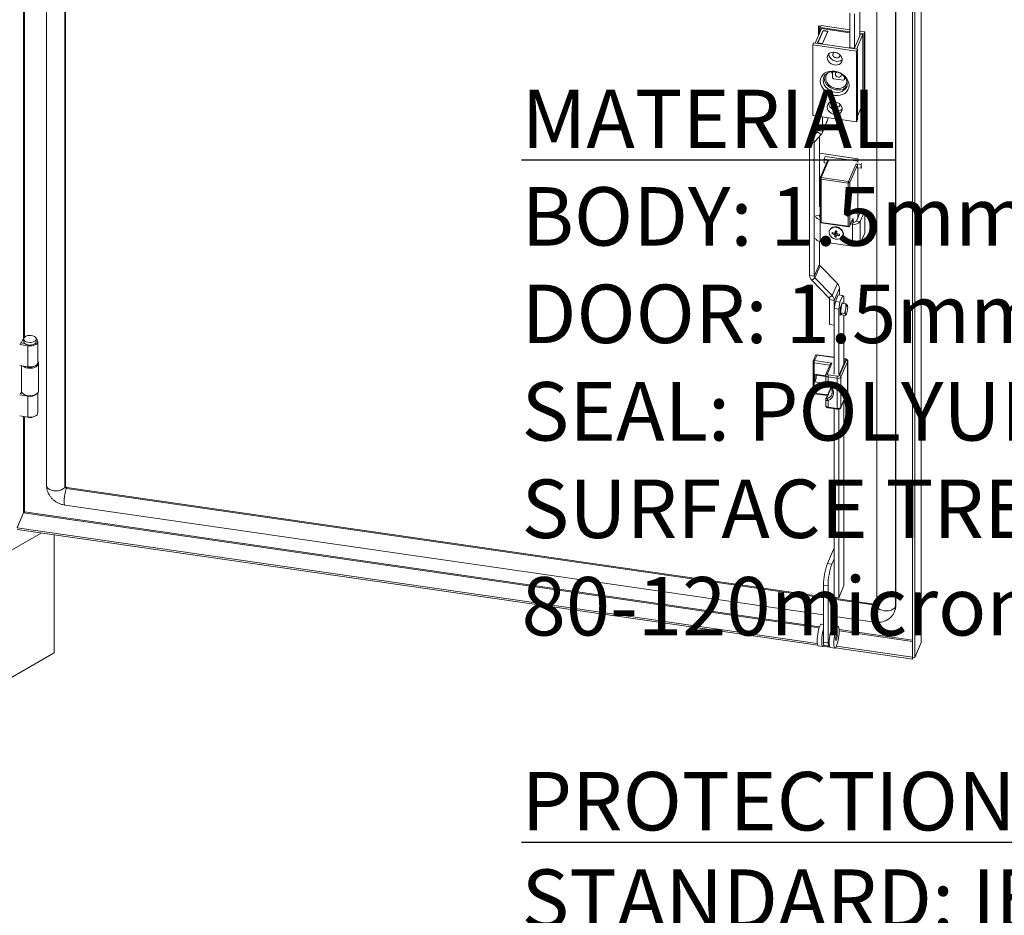
# Model space of a CAD drawing. Units: millimetres. Extents: x 63 to 4291, y 73 to 3057.
# Drawn here: x 2792 to 3213, y 479 to 862 of the extents above; entities that cross this region are included whole.
import ezdxf

# ---------------------------------------------------------------- set-up
doc = ezdxf.new("R2010")
doc.units = ezdxf.units.MM
doc.header["$LTSCALE"] = 2
doc.layers.add('Dimensions', color=7, linetype='Continuous')
doc.styles.get("Standard").update_dxf_attribs({"font": 'romans.shx', "width": 0.8})

msp = doc.modelspace()

# ---------------------------------------------------------------- linework, layer by layer
at = {"color": 7, "linetype": 'Continuous', "lineweight": 18}
for p, q in [((2803.71, 1066.4), (2803.71, 663.03)), ((2811.75, 662.84), (2811.75, 1065.59)), ((3177.69, 595.88), (3177.69, 1026.93)), ((3177.73, 596.07), (3177.73, 1027.13)), ((3173.98, 1020.76), (3173.98, 589.71)), ((3174.95, 1020.62), (3174.95, 589.57)), ((3158.75, 1014.92), (3158.75, 611.72)), ((3166.79, 611.53), (3166.79, 1014.9)), ((3166.63, 611.16), (3166.63, 1014.53)), ((3151.38, 869.9), (3151.38, 855.07)), ((3147.21, 865.03), (3147.21, 850.3)), ((3149.15, 864.75), (3149.15, 850.02)), ((3133.81, 859.63), (3134.77, 859.49)), ((3133.81, 855.67), (3133.81, 859.63)), ((3134.05, 856.23), (3134.05, 859.59)), ((3134.86, 859.69), (3134.51, 858.88)), ((3134.51, 857.29), (3134.51, 858.88)), ((3134.51, 858.88), (3147.21, 857.05)), ((3134.86, 859.69), (3147.21, 857.9)), ((3135, 858.41), (3132.3, 852.18)), ((3133.41, 852.3), (3135.72, 857.62)), ((3135.76, 857.52), (3133.53, 852.37)), ((3147.21, 856.64), (3135, 858.41)), ((3137.7, 857.24), (3135.47, 852.09)), ((3137.82, 857.31), (3135.51, 851.99)), ((3135.72, 857.62), (3137.82, 857.31)), ((3135.72, 857.62), (3135.72, 857.42)), ((3137.7, 857.24), (3135.76, 857.52)), ((3137.7, 857.04), (3137.7, 857.24)), ((3151.5, 855.34), (3149.19, 850.02)), ((3152.78, 855.84), (3150.08, 849.61)), ((3151.38, 857.3), (3153.61, 856.98)), ((3151.38, 856.45), (3153.27, 856.17)), ((3152.78, 855.84), (3151.38, 856.04)), ((3151.38, 855.35), (3151.5, 855.34)), ((3152.78, 826.44), (3152.78, 855.84)), ((3153.61, 856.98), (3153.27, 856.17)), ((3153.27, 825.96), (3153.27, 856.17)), ((3153.61, 856.98), (3153.61, 826.76)), ((3131.64, 852.28), (3131.3, 851.47)), ((3131.3, 821.26), (3131.3, 851.47)), ((3131.3, 851.47), (3150.05, 848.76)), ((3131.64, 852.28), (3150.4, 849.57)), ((3135.51, 851.99), (3133.41, 852.3)), ((3135.47, 852.09), (3133.53, 852.37)), ((3133.53, 852.28), (3133.53, 852.37)), ((3135.47, 852), (3135.47, 852.09)), ((3147.09, 850.32), (3147.21, 850.59)), ((3149.19, 850.02), (3147.09, 850.32)), ((3150.4, 849.57), (3150.05, 848.76)), ((3150.05, 848.76), (3150.05, 818.55)), ((3150.4, 849.57), (3150.4, 819.35)), ((3136.19, 837.35), (3136.29, 838.19)), ((3139.72, 839.98), (3139.72, 837.39)), ((3144.9, 836.64), (3144.9, 837.78)), ((3139.72, 837.39), (3140.21, 836.91)), ((3140.21, 836.91), (3144.41, 836.3)), ((3144.41, 836.3), (3144.9, 836.64)), ((3144.9, 836.64), (3145.21, 837.37)), ((3152.78, 826.44), (3150.4, 820.95)), ((3152.61, 826.06), (3153.27, 825.96)), ((3153.61, 826.76), (3153.27, 825.96)), ((3150.05, 818.55), (3131.3, 821.26)), ((3133.53, 814.84), (3133.53, 820.94)), ((3132.78, 816.42), (3133.53, 817.24)), ((3135.29, 813.7), (3137.53, 818.85)), ((3135.47, 814.56), (3135.47, 820.66)), ((3137.7, 819.71), (3135.47, 814.56)), ((3137.7, 819.71), (3137.7, 820.34)), ((3150.4, 819.35), (3150.05, 818.55)), ((3132.38, 815.82), (3130.15, 810.67)), ((3132.78, 816.42), (3130.54, 811.27)), ((3130.54, 811.27), (3133.3, 814.25)), ((3132.14, 810.12), (3134.9, 813.1)), ((3134.9, 813.1), (3133.3, 814.25)), ((3133.53, 814.84), (3135.47, 814.56)), ((3131.91, 809.53), (3129.97, 809.81)), ((3129.97, 752.88), (3129.97, 809.81)), ((3130.54, 811.27), (3132.14, 810.12)), ((3131.91, 752.6), (3131.91, 809.53)), ((3134.15, 782.16), (3134.15, 812.28)), ((3134.15, 805.14), (3150.62, 802.76)), ((3137.79, 802.11), (3134.52, 794.55)), ((3138.25, 802.32), (3134.98, 794.76)), ((3136.15, 802.63), (3136.64, 803.75)), ((3138.25, 802.32), (3136.15, 802.63)), ((3136.15, 802.63), (3136.15, 800.99)), ((3137.24, 800.84), (3136.15, 800.99)), ((3150.62, 801.72), (3136.64, 803.75)), ((3146.62, 793.08), (3149.89, 800.64)), ((3150.38, 800.16), (3147.1, 792.6)), ((3149.89, 800.64), (3152, 800.34)), ((3150.38, 800.16), (3150.38, 798.94)), ((3150.62, 802.76), (3150.62, 801.13)), ((3152, 800.34), (3152.24, 800.9)), ((3152, 800.34), (3152, 798.7)), ((3150.38, 798.94), (3152, 798.7)), ((3150.62, 798.9), (3150.62, 777.64)), ((3152, 798.7), (3152.24, 799.26)), ((3134.48, 794.35), (3134.48, 775.85)), ((3146.49, 792.39), (3134.85, 794.07)), ((3134.85, 794.07), (3134.85, 775.57)), ((3134.98, 794.76), (3146.62, 793.08)), ((3146.49, 773.88), (3146.49, 792.39)), ((3147.1, 792.6), (3147.1, 774.09)), ((3134.45, 783.14), (3134.15, 782.43)), ((3134.48, 783.14), (3134.45, 783.14)), ((3134.48, 779.23), (3134.13, 778.43)), ((3149.97, 776.14), (3151.92, 780.62)), ((3151.59, 775.91), (3153.53, 780.39)), ((3153.53, 780.39), (3151.92, 780.62)), ((3153.53, 771), (3153.53, 780.39)), ((3134.45, 776.8), (3134.48, 776.79)), ((3134.45, 767.41), (3134.45, 776.8)), ((3134.85, 775.57), (3146.49, 773.88)), ((3134.9, 775.35), (3146.54, 773.67)), ((3147.07, 773.96), (3148.29, 776.76)), ((3147.1, 774.09), (3148.32, 776.89)), ((3147.49, 774.91), (3148.35, 774.79)), ((3147.89, 775.85), (3148.76, 775.72)), ((3148.35, 774.79), (3148.76, 775.72)), ((3148.35, 765.4), (3148.35, 774.79)), ((3149.97, 776.14), (3151.59, 775.91)), ((3151.59, 766.52), (3151.59, 775.91)), ((3138.56, 772.33), (3138.47, 772.12)), ((3139.55, 770.64), (3140.12, 771)), ((3140.71, 769.31), (3141.28, 771.24)), ((3141.2, 771.51), (3141.08, 771.54)), ((3141.28, 771.24), (3141.29, 771.4)), ((3141.28, 771.24), (3141.55, 771.18)), ((3142.75, 769.95), (3142.54, 770.52)), ((3151.59, 766.52), (3153.53, 771)), ((3134.15, 757.75), (3134.15, 767.46)), ((3134.45, 767.41), (3148.35, 765.4)), ((3144.16, 769.66), (3144.25, 769.86)), ((3134.15, 757.75), (3131.91, 752.6)), ((3134.5, 756.95), (3132.27, 751.8)), ((3141.83, 749.38), (3134.5, 756.95)), ((3129.97, 752.88), (3131.91, 752.6)), ((3132.27, 751.8), (3130.86, 750.88)), ((3138.19, 743.3), (3130.86, 750.88)), ((3139.6, 744.22), (3132.27, 751.8)), ((3141.83, 749.38), (3139.6, 744.22)), ((3142.72, 747.38), (3140.48, 742.22)), ((3142.72, 744.45), (3142.72, 747.38)), ((3138.19, 743.3), (3139.6, 744.22)), ((3140.48, 742.22), (3138.54, 742.51)), ((3138.54, 731.89), (3138.54, 742.51)), ((3140.46, 738.74), (3140.99, 741.72)), ((3140.48, 738.83), (3140.48, 742.22)), ((3142.21, 744.52), (3140.99, 741.72)), ((3140.99, 741.72), (3142.93, 741.44)), ((3144.15, 744.24), (3142.21, 744.52)), ((3142.93, 741.44), (3142.4, 738.46)), ((3144.15, 744.24), (3142.93, 741.44)), ((3143.89, 740.92), (3144.02, 741.24)), ((3144.02, 741.24), (3144.02, 740.9)), ((3144.67, 743.69), (3144.15, 744.24)), ((3144.67, 740.81), (3144.67, 743.69)), ((3142.4, 738.46), (3140.46, 738.74)), ((3140.46, 738.74), (3140.46, 710.81)), ((3142.4, 738.46), (3142.4, 710.53)), ((3143.05, 739), (3143.41, 739.83)), ((3143.05, 737.79), (3143.05, 739)), ((3143.05, 735.73), (3143.05, 736.94)), ((3143.8, 740.94), (3143.13, 736.91)), ((3144.87, 736.66), (3143.13, 736.91)), ((3143.13, 736.91), (3143.8, 735.96)), ((3143.66, 740.41), (3143.74, 740.58)), ((3143.71, 740.43), (3143.68, 740.44)), ((3145.42, 740.7), (3143.8, 740.94)), ((3145.42, 738.73), (3145.32, 738.14)), ((3146.15, 740.06), (3146.06, 740.2)), ((3146.06, 737.61), (3146.15, 738.19)), ((3143.05, 736.59), (3143.39, 736.54)), ((3143.4, 736.53), (3143.05, 735.73)), ((3145.42, 735.73), (3143.8, 735.96)), ((3144.67, 715.17), (3144.67, 735.84)), ((3145.32, 736.28), (3145.42, 736.14)), ((3138.54, 731.89), (3140.46, 731.61)), ((2793.42, 725.16), (2792.9, 724.11)), ((2792.9, 724.11), (2792.9, 724.01)), ((2794.18, 723.9), (2792.9, 724.11)), ((2793.96, 725.72), (2793.96, 724.63)), ((2799.3, 724.63), (2799.3, 725.72)), ((2799.96, 715.65), (2799.96, 724.63)), ((2795.77, 722.77), (2792.28, 723.31)), ((2794.41, 723.78), (2792.62, 724.06)), ((2794.22, 723.97), (2794.18, 723.9)), ((2794.18, 723.9), (2794.18, 723.82)), ((2795.77, 713.79), (2795.77, 722.77)), ((3131.43, 715.88), (3131.43, 702.95)), ((3132.67, 718.89), (3131.48, 716.15)), ((3133.13, 718.82), (3132.09, 716.43)), ((3132.09, 716.43), (3139.53, 715.35)), ((3140.46, 717.89), (3132.84, 718.99)), ((3142.69, 710.59), (3145.2, 716.38)), ((3142.74, 710.09), (3145.58, 716.62)), ((3146.22, 715.98), (3143.39, 709.45)), ((3145.19, 717.2), (3144.67, 717.28)), ((3145.2, 716.38), (3144.67, 716.45)), ((3146.22, 703.05), (3146.22, 715.98)), ((3146.26, 703.24), (3146.26, 716.17)), ((2792.28, 714.33), (2795.77, 713.79)), ((2792.96, 714.23), (2792.96, 703.5)), ((2799.88, 715.13), (2799.96, 715.6)), ((2800.3, 703.5), (2800.3, 715.28)), ((3131.93, 715.51), (3131.93, 702.58)), ((3138.76, 714.72), (3136.96, 710.56)), ((3139.53, 715.35), (3137.57, 710.84)), ((3136.72, 709.99), (3132.19, 710.64)), ((3132.19, 710.64), (3132.19, 707.38)), ((3132.84, 708.87), (3132.19, 707.38)), ((3132.19, 707.38), (3136.72, 706.72)), ((3132.84, 710.55), (3132.84, 708.87)), ((3132.84, 710.26), (3136.88, 709.67)), ((3136.88, 709.96), (3136.72, 709.99)), ((3136.88, 710.2), (3136.88, 707.68)), ((3141.77, 708.89), (3137.89, 709.45)), ((3137.89, 709.45), (3137.89, 706.62)), ((3138.06, 710.37), (3141.94, 709.81)), ((3140.46, 711.41), (3140.26, 710.94)), ((3140.26, 710.94), (3140.46, 710.91)), ((3141.77, 695.96), (3141.77, 708.89)), ((3142.45, 710.63), (3142.69, 710.59)), ((3143.39, 709.45), (3143.39, 696.52)), ((2800.2, 703.03), (2800.3, 703.5)), ((3136.72, 706.72), (3137.35, 706.72)), ((3138.76, 704.28), (3136.96, 700.13)), ((3139.08, 704.54), (3137.28, 700.4)), ((3143.39, 696.52), (3146.22, 703.05)), ((2795.77, 701.27), (2792.28, 701.81)), ((2793.47, 702.42), (2792.62, 702.56)), ((2793.08, 702.97), (2792.9, 702.61)), ((2793.37, 702.53), (2792.9, 702.61)), ((2792.9, 702.61), (2792.9, 702.51)), ((2794.04, 702), (2794.27, 701.87)), ((2795.77, 692.29), (2795.77, 701.27)), ((2798.99, 701.87), (2799.22, 702)), ((2799.96, 694.15), (2799.96, 702.62)), ((3132, 702.29), (3137.55, 701.49)), ((3136.88, 699.79), (3136.88, 697.27)), ((3137.89, 699.35), (3137.89, 696.52)), ((3139.42, 701.9), (3139.52, 702.15)), ((3143.36, 696.35), (3146.19, 702.88)), ((3144.67, 620.25), (3144.67, 699.38)), ((3137.89, 696.52), (3141.77, 695.96)), ((3137.96, 696.24), (3141.84, 695.67)), ((3140.46, 695.87), (3140.46, 631.64)), ((3142.4, 695.7), (3142.4, 615.03)), ((2792.28, 692.83), (2795.77, 692.29)), ((2811.59, 662.47), (2811.75, 662.84)), ((2812.23, 661.83), (2812.39, 662.21)), ((2812.39, 662.21), (3135.93, 615.45)), ((2811.66, 654.61), (3135.93, 607.74)), ((2791.13, 645.04), (2793.87, 651.35)), ((2793.91, 651.3), (2791.18, 644.99)), ((3133.23, 595.56), (2791.18, 644.99)), ((3133.45, 594.71), (2791.18, 644.18)), ((2801.39, 642.7), (2524.18, 482.68)), ((2807.02, 591.52), (2807.02, 641.89)), ((3137.55, 629.68), (3140.46, 636.39)), ((3139.49, 629.4), (3140.46, 631.64)), ((3140.46, 631.64), (3140.46, 615.31)), ((3137.55, 629.68), (3139.49, 629.4)), ((3135.93, 620.5), (3137.87, 620.22)), ((3135.93, 596), (3135.93, 620.5)), ((3137.87, 595.72), (3137.87, 620.22)), ((3142.4, 615.03), (3144.67, 620.25)), ((3140.33, 614.81), (3158.38, 612.2)), ((3140.46, 615.31), (3142.4, 615.03)), ((3139.82, 611.09), (3139.82, 602.81)), ((3158.22, 611.83), (3158.38, 612.2)), ((3166.79, 611.53), (3166.63, 611.16)), ((3139.82, 607.18), (3157.65, 604.6)), ((3166.17, 608.93), (3166.33, 609.3)), ((3135.93, 603.64), (3134.99, 603.78)), ((3142.1, 602.75), (3140.16, 603.03)), ((3133.65, 594.54), (3135.59, 594.26)), ((3138.62, 593.96), (3135.83, 594.37)), ((3135.93, 596), (3137.87, 595.72)), ((3136.27, 594.57), (3138.21, 594.29)), ((3138.82, 593.8), (3140.77, 593.52)), ((3173.93, 588.86), (3141, 593.62)), ((3173.93, 589.68), (3141.45, 594.37)), ((3177.69, 595.88), (3174.95, 589.57)), ((3177.69, 595.88), (3177.7, 596.12)), ((2807.02, 591.52), (2524.18, 428.24)), ((3173.93, 589.68), (3173.98, 589.78)), ((3173.93, 589.68), (3173.93, 588.86)), ((3173.93, 588.86), (3174.28, 589.66)), ((3173.98, 589.71), (3174.95, 589.57))]:
    msp.add_line(p, q, dxfattribs=at)
at = {"color": 8, "linetype": 'Continuous', "lineweight": 18}
for p, q in [((2811.59, 662.47), (2811.59, 1065.61)), ((2793.87, 1002.87), (2793.87, 725.71)), ((2794.35, 726.52), (2794.35, 1002.79)), ((3133.53, 814.77), (3133.3, 814.25)), ((3132.19, 810.17), (3131.91, 809.53)), ((3132.62, 778.65), (3134.13, 778.43)), ((3134.13, 778.15), (3134.13, 778.43)), ((3134.48, 776.85), (3134.45, 776.8)), ((3147.95, 775.84), (3147.95, 775.99)), ((3148.56, 776.64), (3148.56, 775.75)), ((2793.96, 725.07), (2793.42, 725.16)), ((2792.38, 723.55), (2792.62, 724.06)), ((2795.94, 723.15), (2795.77, 722.77)), ((3140.46, 717.76), (3133.13, 718.82)), ((3145.09, 717.09), (3144.67, 717.15)), ((3138.68, 714.53), (3131.93, 715.51)), ((3136.97, 707.3), (3136.72, 706.72)), ((2792.38, 702.05), (2792.62, 702.56)), ((2795.81, 701.36), (2795.77, 701.27)), ((3131.93, 702.58), (3137.66, 701.75)), ((2793.87, 692.58), (2793.87, 651.35)), ((2794.35, 651.8), (2794.35, 692.51)), ((2812.23, 661.83), (3135.93, 615.05)), ((2793.91, 651.3), (3134.02, 602.15)), ((3134.2, 602.69), (2794.35, 651.8)), ((3140.23, 614.43), (3158.22, 611.83)), ((3173.98, 596.94), (3142.54, 601.48)), ((3142.56, 600.91), (3173.98, 596.37))]:
    msp.add_line(p, q, dxfattribs=at)
at = {"color": 7, "linetype": 'Continuous', "lineweight": 18, "flags": 128}
for points in [[(3137.44, 846.04), (3137.56, 846.76), (3137.91, 847.39), (3138.47, 847.88), (3139.19, 848.2), (3140.02, 848.33), (3140.89, 848.26), (3141.76, 847.98), (3142.54, 847.53), (3143.18, 846.93), (3143.64, 846.23), (3143.88, 845.48), (3143.88, 844.74), (3143.64, 844.06), (3143.18, 843.49), (3142.54, 843.08), (3141.76, 842.85), (3140.89, 842.83), (3140.02, 843), (3139.19, 843.37), (3138.47, 843.9), (3137.91, 844.56), (3137.56, 845.29), (3137.44, 846.04)], [(3143.91, 845.11), (3143.87, 845.08), (3143.23, 844.67), (3142.45, 844.44), (3141.58, 844.41), (3140.7, 844.59), (3139.87, 844.96), (3139.16, 845.49), (3138.6, 846.14), (3138.25, 846.87), (3138.13, 847.63)], [(3142.85, 847.27), (3142.9, 846.94), (3142.78, 846.46), (3142.45, 846.09), (3141.95, 845.88), (3141.36, 845.87), (3140.77, 846.05), (3140.28, 846.4), (3139.94, 846.87), (3139.83, 847.38), (3139.83, 847.38)], [(3134.53, 835.9), (3134.65, 834.87), (3135, 833.85), (3135.57, 832.88), (3136.33, 831.98), (3137.26, 831.21), (3138.32, 830.57), (3139.48, 830.11), (3140.67, 829.84), (3141.87, 829.77), (3143.03, 829.89), (3144.09, 830.22), (3145.02, 830.73), (3145.78, 831.4), (3146.35, 832.21), (3146.7, 833.13), (3146.82, 834.12), (3146.7, 835.15), (3146.35, 836.17), (3145.78, 837.15), (3145.02, 838.04), (3144.09, 838.82), (3143.03, 839.45), (3141.87, 839.91), (3140.67, 840.18), (3139.48, 840.26), (3138.32, 840.13), (3137.26, 839.81), (3136.33, 839.3), (3135.57, 838.62), (3135, 837.81), (3134.65, 836.89), (3134.53, 835.9)], [(3135.74, 836.32), (3135.86, 837.24), (3136.22, 838.08), (3136.8, 838.8), (3137.57, 839.38), (3138.49, 839.77), (3139.53, 839.97), (3140.64, 839.96), (3141.75, 839.75), (3142.83, 839.34), (3143.82, 838.76), (3144.67, 838.02), (3145.35, 837.18), (3145.82, 836.25), (3146.06, 835.3), (3146.06, 834.36), (3145.82, 833.47), (3145.35, 832.69), (3144.67, 832.03), (3143.82, 831.55), (3142.83, 831.25), (3141.75, 831.15), (3140.64, 831.26), (3139.53, 831.58), (3138.49, 832.07), (3137.57, 832.74), (3136.8, 833.53), (3136.22, 834.42), (3135.86, 835.37), (3135.74, 836.32)], [(3141.59, 839.79), (3141.39, 839.68), (3141.11, 839.37), (3141.02, 838.97), (3141.11, 838.54), (3141.39, 838.14), (3141.81, 837.85), (3142.31, 837.69), (3142.8, 837.71), (3143.22, 837.88), (3143.5, 838.19), (3143.6, 838.6), (3143.54, 838.95)], [(3145.99, 833.98), (3145.8, 833.71), (3145.12, 833.06), (3144.27, 832.57), (3143.28, 832.28), (3142.2, 832.18), (3141.08, 832.29), (3139.98, 832.6), (3138.94, 833.1), (3138.01, 833.76), (3137.24, 834.56), (3136.67, 835.45), (3136.31, 836.39), (3136.19, 837.35)], [(3145.89, 836.06), (3145.89, 835.94), (3145.78, 835.11), (3145.44, 834.36), (3144.9, 833.71), (3144.18, 833.21), (3143.33, 832.88), (3142.37, 832.74), (3141.36, 832.79), (3140.35, 833.03), (3139.4, 833.45), (3138.54, 834.03), (3137.82, 834.73), (3137.28, 835.53), (3136.95, 836.39), (3136.84, 837.25), (3136.84, 837.25)], [(3137.44, 824.92), (3137.56, 825.64), (3137.91, 826.26), (3138.47, 826.76), (3139.19, 827.08), (3140.02, 827.21), (3140.89, 827.13), (3141.76, 826.86), (3142.54, 826.41), (3143.18, 825.81), (3143.64, 825.11), (3143.88, 824.36), (3143.88, 823.62), (3143.64, 822.94), (3143.18, 822.37), (3142.54, 821.96), (3141.76, 821.73), (3140.89, 821.7), (3140.02, 821.88), (3139.19, 822.25), (3138.47, 822.78), (3137.91, 823.44), (3137.56, 824.17), (3137.44, 824.92)], [(3143.91, 823.99), (3143.87, 823.96), (3143.23, 823.54), (3142.45, 823.32), (3141.58, 823.29), (3140.7, 823.47), (3139.87, 823.84), (3139.16, 824.37), (3138.6, 825.02), (3138.25, 825.75), (3138.13, 826.51)], [(3142.85, 826.15), (3142.9, 825.82), (3142.78, 825.34), (3142.45, 824.97), (3141.95, 824.76), (3141.36, 824.75), (3140.77, 824.93), (3140.28, 825.28), (3139.94, 825.75), (3139.83, 826.26), (3139.83, 826.26)], [(3148.56, 776.64), (3148.55, 776.78), (3148.54, 776.91), (3148.52, 777), (3148.49, 777.05), (3148.45, 777.07), (3148.41, 777.04), (3148.36, 776.99), (3148.32, 776.89)], [(3141.56, 773.38), (3140.71, 773.46), (3139.9, 773.33), (3139.21, 773), (3138.69, 772.51), (3138.38, 771.88), (3138.31, 771.17), (3138.49, 770.44), (3138.89, 769.75), (3139.49, 769.15), (3140.23, 768.69), (3141.07, 768.4), (3141.92, 768.32), (3142.73, 768.45), (3143.42, 768.78), (3143.94, 769.28), (3144.25, 769.9), (3144.32, 770.61), (3144.14, 771.34), (3143.74, 772.04), (3143.14, 772.64), (3142.39, 773.1), (3141.56, 773.38)], [(3141.13, 771.65), (3141.16, 771.58), (3141.2, 771.51)], [(3144.25, 769.86), (3144.33, 770.11), (3144.4, 770.82), (3144.23, 771.55), (3143.83, 772.24), (3143.23, 772.84), (3142.48, 773.3), (3141.65, 773.58)], [(3146.06, 740.2), (3145.99, 740.2), (3145.91, 740.14), (3145.82, 740.02), (3145.74, 739.85), (3145.65, 739.63), (3145.57, 739.36), (3145.49, 739.06), (3145.42, 738.73)], [(3145.42, 736.14), (3145.49, 736.14), (3145.57, 736.19), (3145.65, 736.31), (3145.74, 736.49), (3145.82, 736.71), (3145.91, 736.98), (3145.99, 737.28), (3146.06, 737.61)], [(2793.97, 725.79), (2793.8, 725.65), (2793.42, 725.16)], [(2798.51, 726.81), (2797.88, 727.08), (2797.12, 727.23), (2796.33, 727.25), (2795.56, 727.13), (2794.89, 726.89), (2794.37, 726.54), (2794.05, 726.12), (2793.96, 725.66), (2794.11, 725.21), (2794.48, 724.81), (2795.05, 724.48), (2795.75, 724.27), (2796.53, 724.18), (2797.32, 724.23), (2798.05, 724.42), (2798.65, 724.72), (2799.07, 725.11), (2799.28, 725.55), (2799.25, 726.01), (2798.99, 726.44), (2798.51, 726.81)], [(2793.96, 724.63), (2793.96, 724.58), (2794.11, 724.12), (2794.48, 723.72), (2795.05, 723.39), (2795.75, 723.18), (2796.53, 723.09), (2797.32, 723.15), (2798.05, 723.33), (2798.65, 723.63), (2799.07, 724.02), (2799.28, 724.46), (2799.3, 724.63)], [(2795.77, 722.77), (2796.68, 722.71), (2797.58, 722.79), (2798.42, 723.01), (2799.12, 723.35), (2799.63, 723.79), (2799.91, 724.3), (2799.95, 724.83), (2799.73, 725.34), (2799.29, 725.79)], [(3145.58, 716.62), (3145.6, 716.7), (3145.59, 716.77), (3145.56, 716.84), (3145.5, 716.91), (3145.42, 716.97), (3145.33, 717.02), (3145.22, 717.06), (3145.09, 717.09)], [(2800.2, 714.81), (2799.87, 714.29), (2799.32, 713.84), (2798.58, 713.49), (2797.71, 713.26), (2796.77, 713.17), (2795.81, 713.22), (2794.92, 713.41), (2794.13, 713.73), (2793.55, 714.14)], [(2794.82, 713.94), (2794.84, 713.93), (2795.67, 713.71), (2796.56, 713.63), (2797.47, 713.69), (2798.3, 713.89), (2799.02, 714.21), (2799.56, 714.64), (2799.88, 715.13)], [(2799.96, 715.65), (2799.91, 715.31), (2799.63, 714.81), (2799.12, 714.37), (2798.42, 714.03), (2797.58, 713.81), (2796.68, 713.73), (2795.77, 713.79)], [(3137.57, 710.84), (3137.55, 710.76), (3137.56, 710.69), (3137.59, 710.61), (3137.65, 710.54), (3137.72, 710.48), (3137.82, 710.43), (3137.93, 710.39), (3138.06, 710.37)], [(2792.96, 703.5), (2792.96, 703.42), (2793.13, 702.87), (2793.52, 702.37), (2794.13, 701.95), (2794.92, 701.63), (2795.81, 701.43), (2796.77, 701.38), (2797.71, 701.48), (2798.58, 701.71), (2799.32, 702.06), (2799.87, 702.51), (2800.2, 703.03)], [(3137.89, 706.62), (3138.74, 705.88), (3139.42, 705.03), (3139.89, 704.1), (3140.13, 703.14), (3140.13, 702.19), (3139.89, 701.3), (3139.42, 700.51), (3138.74, 699.85), (3137.89, 699.35)], [(2799.96, 694.15), (2799.91, 693.81), (2799.63, 693.31), (2799.12, 692.87), (2798.42, 692.53), (2797.58, 692.3), (2796.68, 692.22), (2795.77, 692.29)], [(3166.33, 609.3), (3166.66, 610.32), (3166.79, 611.53)], [(3133.65, 594.54), (3133.61, 594.55), (3133.43, 594.74), (3133.3, 595.15), (3133.21, 595.77), (3133.19, 596.55), (3133.21, 597.46), (3133.3, 598.46), (3133.43, 599.49), (3133.61, 600.51), (3133.83, 601.46), (3134.07, 602.3), (3134.32, 602.97), (3134.57, 603.46), (3134.81, 603.73), (3134.99, 603.78)], [(3140.16, 603.03), (3139.98, 602.98), (3139.74, 602.71), (3139.49, 602.22), (3139.24, 601.55), (3139, 600.71), (3138.79, 599.76), (3138.61, 598.75), (3138.47, 597.71), (3138.39, 596.71), (3138.36, 595.8)], [(3140.3, 595.52), (3140.33, 594.74), (3140.41, 594.13), (3140.55, 593.71), (3140.73, 593.53), (3140.94, 593.57), (3141.18, 593.84), (3141.43, 594.32), (3141.68, 595), (3141.92, 595.83), (3142.14, 596.78), (3142.32, 597.8), (3142.45, 598.84), (3142.54, 599.83), (3142.57, 600.75), (3142.54, 601.53), (3142.45, 602.14), (3142.32, 602.55), (3142.14, 602.74), (3141.92, 602.7), (3141.68, 602.43), (3141.43, 601.94), (3141.18, 601.27), (3140.94, 600.43), (3140.73, 599.48), (3140.55, 598.47), (3140.41, 597.43), (3140.33, 596.43), (3140.3, 595.52)], [(3136.1, 594.74), (3136.01, 594.59), (3135.77, 594.31), (3135.55, 594.27), (3135.37, 594.46), (3135.24, 594.87), (3135.15, 595.49), (3135.13, 596.27), (3135.15, 597.18), (3135.24, 598.18), (3135.37, 599.21), (3135.55, 600.23), (3135.77, 601.18), (3135.93, 601.78)], [(3141.11, 597.39), (3141.13, 597.03), (3141.2, 596.84), (3141.31, 596.84), (3141.43, 597.05), (3141.56, 597.41), (3141.66, 597.89), (3141.73, 598.41), (3141.76, 598.88), (3141.73, 599.24), (3141.66, 599.43), (3141.56, 599.43), (3141.43, 599.22), (3141.31, 598.85), (3141.2, 598.38), (3141.13, 597.86), (3141.11, 597.39)], [(3138.46, 594.46), (3138.37, 594.36), (3138.23, 594.29), (3138.11, 594.35), (3138.01, 594.53), (3137.94, 594.82), (3137.89, 595.23), (3137.87, 595.72)], [(3138.36, 595.8), (3138.39, 595.02), (3138.47, 594.41), (3138.61, 594), (3138.79, 593.81), (3138.82, 593.8)]]:
    msp.add_lwpolyline(points, dxfattribs=at)
at = {"color": 8, "linetype": 'Continuous', "lineweight": 18, "flags": 128}
for points in [[(3134.85, 794.07), (3134.76, 794.09), (3134.68, 794.12), (3134.6, 794.16), (3134.55, 794.2), (3134.5, 794.26), (3134.48, 794.31), (3134.48, 794.35)], [(3134.85, 775.57), (3134.76, 775.58), (3134.68, 775.61), (3134.6, 775.65), (3134.55, 775.7), (3134.5, 775.75), (3134.48, 775.8), (3134.48, 775.85)], [(3148.32, 776.89), (3148.31, 776.81), (3148.29, 776.76)], [(3146.49, 773.88), (3146.5, 773.81), (3146.5, 773.75), (3146.51, 773.7), (3146.53, 773.68), (3146.54, 773.67)], [(3147.1, 774.09), (3147.09, 774.01), (3147.07, 773.96)], [(3131.93, 715.51), (3131.81, 715.54), (3131.7, 715.57), (3131.6, 715.62), (3131.52, 715.69), (3131.46, 715.75), (3131.43, 715.83), (3131.43, 715.88)], [(3145.09, 717.09), (3145.12, 717.15), (3145.15, 717.19), (3145.18, 717.2), (3145.19, 717.2)], [(3146.26, 716.17), (3146.26, 716.13), (3146.22, 715.98)], [(3137.89, 709.45), (3137.65, 709.5), (3137.42, 709.58), (3137.23, 709.68), (3137.07, 709.8), (3136.96, 709.94), (3136.9, 710.08), (3136.88, 710.19)], [(3137.89, 706.62), (3137.82, 706.55), (3137.76, 706.5), (3137.72, 706.47), (3137.68, 706.45), (3137.66, 706.46)], [(3146.22, 703.05), (3146.21, 702.95), (3146.19, 702.88)], [(3146.22, 703.05), (3146.26, 703.2), (3146.26, 703.24)], [(3131.93, 702.58), (3131.81, 702.61), (3131.7, 702.65), (3131.6, 702.7), (3131.52, 702.76), (3131.46, 702.82), (3131.43, 702.9), (3131.43, 702.95)], [(3136.88, 697.27), (3136.9, 697.16), (3136.96, 697.01), (3137.07, 696.87), (3137.23, 696.75), (3137.42, 696.65), (3137.65, 696.57), (3137.89, 696.52)], [(3137.89, 696.52), (3137.9, 696.42), (3137.91, 696.34), (3137.92, 696.28), (3137.94, 696.25), (3137.96, 696.24)], [(3141.77, 695.96), (3141.78, 695.86), (3141.79, 695.78), (3141.8, 695.72), (3141.82, 695.69), (3141.84, 695.67)], [(3143.39, 696.52), (3143.38, 696.42), (3143.36, 696.35)], [(2803.71, 663.03), (2803.71, 662.99), (2803.86, 662.4), (2804.27, 661.85), (2804.92, 661.37), (2805.76, 661.01), (2806.73, 660.79), (2807.77, 660.72), (2808.8, 660.81), (2809.76, 661.05), (2810.58, 661.43), (2811.2, 661.91), (2811.59, 662.47)], [(2811.66, 654.61), (2811.55, 654.67), (2811.39, 654.99), (2811.29, 655.56), (2811.26, 656.33), (2811.29, 657.25), (2811.39, 658.26), (2811.55, 659.29), (2811.75, 660.28), (2811.98, 661.14), (2812.23, 661.83)], [(3157.65, 604.6), (3157.53, 604.67), (3157.38, 604.99), (3157.28, 605.55), (3157.25, 606.32), (3157.28, 607.25), (3157.38, 608.26), (3157.53, 609.29), (3157.74, 610.27), (3157.97, 611.14), (3158.22, 611.83)], [(3166.63, 611.16), (3166.24, 610.6), (3165.62, 610.11), (3164.8, 609.74), (3163.85, 609.5), (3162.81, 609.41), (3161.78, 609.48), (3160.81, 609.7), (3159.97, 610.06), (3159.32, 610.53), (3158.9, 611.09), (3158.75, 611.68), (3158.75, 611.72)], [(3166.19, 608.97), (3166.5, 609.95), (3166.63, 611.16)]]:
    msp.add_lwpolyline(points, dxfattribs=at)
at = {"color": 7, "linetype": 'Continuous', "lineweight": 18}
for centre, radius, start, end in [((3140.88, 847.37), 1.05, 115.1731, 179.3774), ((3139.84, 837.26), 3, 130.6896, 180.1645), ((3140.88, 826.25), 1.05, 115.1731, 179.3774), ((3135.55, 819.7), 2.15, 336.698, 0.2185), ((3134.33, 814.97), 2.13, 137.0661, 156.4829), ((3132.68, 814.83), 0.85, 317.0766, 0.3346), ((3133.34, 814.54), 2.13, 317.0766, 0.3346), ((3132.1, 809.82), 2.13, 137.0766, 180.3346), ((3132.76, 809.54), 0.85, 137.0766, 180.3346), ((3138.16, 801.91), 0.419, 77.4983, 151.5609), ((3149.84, 800.1), 0.538, 6.0856, 84.7068), ((3134.98, 794.35), 0.5, 156.5552, 180), ((3136.88, 794.07), 2.03, 160.0715, 179.9177), ((3148.52, 792.39), 2.03, 160.0715, 179.9177), ((3146.64, 792.96), 0.584, 255.7512, 322.4317), ((3146.57, 792.54), 0.538, 6.0856, 84.7068), ((3134.45, 778.94), 2.15, 199.926, 269.9711), ((3134.6, 778.31), 0.485, 165.4107, 255.3699), ((3134.98, 775.85), 0.5, 180, 261.7763), ((3149.12, 777.8), 3.11, 255.7512, 322.4317), ((3149.05, 776.85), 1.17, 255.7512, 322.4317), ((3140.85, 771.11), 2.6, 72.207, 151.959), ((3146.27, 770.25), 6.74, 171.9903, 176.6994), ((3143.02, 779.44), 9.47, 248.4941, 254.5025), ((3143.07, 780), 9.47, 248.4941, 254.5025), ((3140.96, 770.49), 0.564, 101.591, 137.7216), ((3171.37, 767.34), 30.75, 171.3426, 173.0778), ((3148.5, 805.57), 34.44, 257.3728, 258.5024), ((3141.7, 771.86), 0.613, 214.5191, 228.1451), ((3141.76, 771.93), 0.705, 228.2426, 252.8947), ((3172.03, 767.2), 30.75, 171.3426, 173.0778), ((3141.08, 770.26), 0.776, 26.7676, 55.8966), ((3143.39, 781.29), 10.8, 261.3477, 266.8508), ((3127.83, 771.71), 15.01, 353.2885, 355.4012), ((3146.64, 774.45), 0.584, 255.7512, 322.4317), ((3146.62, 774.16), 0.5, 261.7763, 336.5552), ((3134.45, 769.55), 2.15, 199.926, 269.9711), ((3141.18, 770.67), 0.776, 206.7676, 235.8966), ((3154.62, 768.97), 13.92, 175.6523, 178.5971), ((3142.48, 775.95), 6.87, 255.1055, 260.7698), ((3155.29, 768.83), 13.92, 175.6523, 178.5971), ((3141.3, 770.44), 0.564, 281.591, 317.7216), ((3143.34, 780.74), 10.8, 261.3477, 266.8508), ((3149.12, 768.41), 3.11, 255.7512, 322.4317), ((3135.32, 757.79), 1.17, 181.9647, 225.8007), ((3132.9, 752.98), 2.93, 181.9647, 225.8007), ((3133.08, 752.64), 1.17, 181.9647, 225.8007), ((3139.79, 747.28), 2.93, 1.9647, 45.8007), ((3137.37, 742.47), 1.17, 1.9647, 45.8007), ((3137.55, 742.12), 2.93, 1.9647, 45.8007), ((3148.58, 737.37), 5.54, 175.5992, 184.4008), ((3145.62, 739.22), 2.29, 148.5802, 164.5303), ((3137.44, 739.75), 8.04, 337.407, 348.4733), ((3150.2, 737.21), 4.97, 169.1556, 190.8444), ((3137.59, 739.73), 7.89, 352.6942, 7.0789), ((3144.15, 738.44), 2.59, 42.7144, 60.6925), ((3138.08, 739.28), 8.16, 334.6028, 342.6039), ((3141.28, 739.13), 4.97, 349.1556, 10.8444), ((3145.75, 739.82), 0.466, 5.3299, 30.6557), ((3138.08, 739.28), 8.16, 0.9487, 4.162), ((3143.68, 734.81), 2.2, 41.8297, 57.4197), ((3145.11, 735.93), 0.374, 327.2785, 33.814), ((2798.94, 715.29), 1.35, 339.4449, 40.7785), ((3132.09, 715.88), 0.667, 156.5552, 180), ((3134.63, 715.51), 2.7, 160.0715, 179.9177), ((3145.51, 715.91), 0.717, 6.0856, 84.7068), ((3140.6, 709.45), 2.7, 160.0715, 179.9177), ((3144.48, 708.89), 2.7, 160.0715, 179.9177), ((3142.16, 710.4), 1.56, 255.7512, 322.4317), ((3142.13, 710.56), 0.778, 255.7512, 322.4317), ((3142.68, 709.37), 0.717, 6.0856, 84.7068), ((3139.19, 704.08), 0.479, 103.3924, 155.0426), ((2796.63, 706.32), 5.04, 242.1359, 297.8641), ((2796.71, 705.53), 4.36, 257.4528, 311.3587), ((3132.09, 702.95), 0.667, 180, 261.7763), ((3138.68, 700), 1.02, 167.22, 219.3377), ((3142.16, 697.47), 1.56, 255.7512, 322.4317), ((2796.63, 694.96), 2.92, 242.8002, 298.9559), ((2812.3, 662.55), 0.717, 186.0856, 264.7068), ((2812.46, 662.92), 0.717, 186.0856, 264.7068), ((3162.97, 620.46), 27.04, 160.0715, 179.9177), ((3164.91, 620.18), 27.04, 160.0715, 179.9177), ((3154.13, 610.99), 14.31, 162.4552, 179.5936), ((3158.49, 612.86), 0.667, 260.6185, 292.5885), ((3137.64, 595.65), 1.75, 168.1858, 217.9687)]:
    msp.add_arc(centre, radius, start, end, dxfattribs=at)
at = {"color": 8, "linetype": 'Continuous', "lineweight": 18}
for centre, radius, start, end in [((3134.88, 794.37), 0.405, 76.0058, 153.0534), ((3135.11, 775.51), 0.262, 168.1858, 217.9687), ((3148.15, 776.91), 0.486, 268.3316, 326.2916), ((3131.96, 715.9), 0.54, 76.0058, 153.0534), ((3137.45, 710.29), 0.558, 77.4966, 151.59), ((3132.27, 702.51), 0.349, 168.1858, 217.9687), ((3137.39, 699.93), 0.478, 103.3878, 155.2059), ((3136.45, 703.24), 3.26, 292.3086, 335.7898), ((3158.34, 612.42), 0.6, 258.9563, 313.3518)]:
    msp.add_arc(centre, radius, start, end, dxfattribs=at)
at = {"color": 7, "linetype": 'Continuous', "lineweight": 18}
for centre, major_axis, ratio, start_param, end_param in [((3143.02, 840.42), (3.67, -1.59), 0.79226, 3.78726, 4.027574), ((3133.13, 718.27), (-0.39, 0.699), 0.412013, 5.348325, 6.588244), ((3139.53, 714.81), (0.771, 0.43), 0.564217, 1.265738, 2.505656)]:
    msp.add_ellipse(centre, major_axis=major_axis, ratio=ratio, start_param=start_param, end_param=end_param, dxfattribs=at)
for points, knots in [([(3148.29, 776.76), (3148.3, 776.78), (3148.31, 776.8), (3148.3, 776.79), (3148.3, 776.79)], [0, 0, 0, 0, 0.839695, 1, 1, 1, 1]), ([(3140.49, 770.32), (3140.52, 770.37), (3140.68, 770.65), (3140.92, 771.05), (3141.13, 771.4), (3141.2, 771.51)], [0, 0, 0, 0, 0.119103, 0.715948, 1, 1, 1, 1]), ([(3141.29, 771.4), (3141.24, 771.27), (3141.08, 770.87), (3140.9, 770.41), (3140.77, 770.08), (3140.75, 770.03)], [0, 0, 0, 0, 0.284052, 0.880897, 1, 1, 1, 1]), ([(3140.85, 771.05), (3140.87, 771.09), (3140.99, 771.35), (3141.13, 771.64), (3141.25, 771.88), (3141.26, 771.91)], [0, 0, 0, 0, 0.149785, 0.900389, 1, 1, 1, 1]), ([(3141.41, 769.89), (3141.43, 769.94), (3141.54, 770.2), (3141.64, 770.47), (3141.73, 770.68)], [0, 0, 0, 0, 0.205798, 1, 1, 1, 1]), ([(3141.87, 770.6), (3141.83, 770.47), (3141.78, 770.29), (3141.73, 770.11), (3141.71, 770.06)], [0, 0, 0, 0, 0.72134, 1, 1, 1, 1]), ([(3146.26, 716.18), (3146.25, 716.29), (3146.23, 716.51), (3146.04, 716.8), (3145.76, 717.02), (3145.46, 717.15), (3145.26, 717.19), (3145.19, 717.2)], [0, 0, 0, 0, 0.205791, 0.410544, 0.624173, 0.875435, 1, 1, 1, 1]), ([(3136.96, 710.56), (3136.91, 710.45), (3136.86, 710.32), (3136.89, 710.2), (3136.89, 710.19)], [0, 0, 0, 0, 0.911691, 1, 1, 1, 1]), ([(3136.89, 707.68), (3136.9, 707.59), (3136.91, 707.39), (3137.05, 707.08), (3137.3, 706.75), (3137.54, 706.56), (3137.66, 706.46)], [0, 0, 0, 0, 0.174759, 0.408393, 0.692795, 1, 1, 1, 1]), ([(3137.66, 706.46), (3137.79, 706.36), (3138.18, 706.06), (3138.73, 705.49), (3139.23, 704.74), (3139.55, 703.95), (3139.67, 703.17), (3139.65, 702.55), (3139.52, 702.23), (3139.48, 702.13)], [0, 0, 0, 0, 0.085108, 0.252549, 0.419963, 0.587524, 0.75602, 0.926742, 1, 1, 1, 1]), ([(3146.19, 702.88), (3146.23, 702.99), (3146.28, 703.12), (3146.26, 703.24), (3146.26, 703.25)], [0, 0, 0, 0, 0.905945, 1, 1, 1, 1]), ([(3136.97, 700.13), (3136.93, 700.05), (3136.88, 699.94), (3136.89, 699.82), (3136.9, 699.79)], [0, 0, 0, 0, 0.722857, 1, 1, 1, 1]), ([(3137.28, 700.4), (3137.28, 700.38), (3137.26, 700.33), (3137.26, 700.25), (3137.32, 700.17), (3137.46, 700.15), (3137.59, 700.18), (3137.67, 700.22), (3137.69, 700.22)], [0, 0, 0, 0, 0.064704, 0.273532, 0.500316, 0.715953, 0.939571, 1, 1, 1, 1]), ([(3136.89, 697.26), (3136.9, 697.15), (3136.92, 696.93), (3137.11, 696.64), (3137.38, 696.41), (3137.68, 696.29), (3137.89, 696.25), (3137.96, 696.24)], [0, 0, 0, 0, 0.204604, 0.409663, 0.623611, 0.875249, 1, 1, 1, 1]), ([(3141.84, 695.67), (3141.94, 695.67), (3142.21, 695.64), (3142.64, 695.72), (3143.04, 695.92), (3143.27, 696.16), (3143.34, 696.31), (3143.36, 696.35)], [0, 0, 0, 0, 0.16215, 0.441356, 0.708472, 0.932498, 1, 1, 1, 1]), ([(2803.71, 663.03), (2803.72, 662.72), (2803.74, 662), (2803.99, 660.89), (2804.44, 659.73), (2805.07, 658.63), (2805.87, 657.62), (2806.84, 656.7), (2807.94, 655.92), (2809.15, 655.29), (2810.41, 654.84), (2811.26, 654.68), (2811.66, 654.61)], [0, 0, 0, 0, 0.07714, 0.176101, 0.27587, 0.377168, 0.480088, 0.584485, 0.690086, 0.796628, 0.903953, 1, 1, 1, 1]), ([(3157.65, 604.6), (3157.94, 604.57), (3158.69, 604.48), (3159.9, 604.52), (3161.24, 604.76), (3162.5, 605.21), (3163.65, 605.85), (3164.66, 606.67), (3165.47, 607.63), (3165.98, 608.42), (3166.15, 608.9), (3166.18, 608.99)], [0, 0, 0, 0, 0.082622, 0.212552, 0.342981, 0.472712, 0.60085, 0.726702, 0.849991, 0.9709, 1, 1, 1, 1])]:
    msp.add_open_spline(points, degree=3, knots=knots, dxfattribs=at)
at = {"color": 8, "linetype": 'Continuous', "lineweight": 18}
for points, knots in [([(3136.89, 707.68), (3136.89, 707.66), (3136.87, 707.57), (3136.96, 707.37), (3137.15, 707.1), (3137.47, 706.83), (3137.75, 706.7), (3137.89, 706.62)], [0, 0, 0, 0, 0.046021, 0.2686, 0.491877, 0.727799, 1, 1, 1, 1]), ([(3137.89, 699.35), (3137.75, 699.34), (3137.57, 699.32), (3137.29, 699.36), (3137.06, 699.45), (3136.89, 699.61), (3136.9, 699.74), (3136.9, 699.79)], [0, 0, 0, 0, 0.266778, 0.332642, 0.58855, 0.856351, 1, 1, 1, 1])]:
    msp.add_open_spline(points, degree=3, knots=knots, dxfattribs=at)
at = {"color": 7, "linetype": 'Continuous', "lineweight": 18}
for points in [[(2794.35, 651.8), (2794.3, 651.78), (2794.19, 651.74), (2794.04, 651.64), (2793.92, 651.51), (2793.88, 651.4), (2793.87, 651.35)], [(2793.91, 651.3), (2793.95, 651.33), (2794.04, 651.39), (2794.15, 651.53), (2794.26, 651.68), (2794.32, 651.76), (2794.35, 651.8)]]:
    msp.add_open_spline(points, degree=3, dxfattribs=at)

# ---------------------------------------------------------------- texts
at = {"layer": 'Dimensions', "insert": (3345.48, 653.09), "char_height": 25, "attachment_point": 5}
msp.add_mtext('\\pxql;{\\LMATERIAL}\\PBODY: 1.5mm GALVANISED STEEL SHEET\\PDOOR: 1.5mm GALVANISED STEEL SHEET\\PSEAL: POLYURETHANE\\PSURFACE TREATMENT: POWDER-COAT 80-120micron\\P\\P{\\LPROTECTION:} IP66 IK10, NEMA4\\P{\\LSTANDARD:} IEC/EN/AS60529', dxfattribs=at)

doc.saveas('drawing.dxf')
